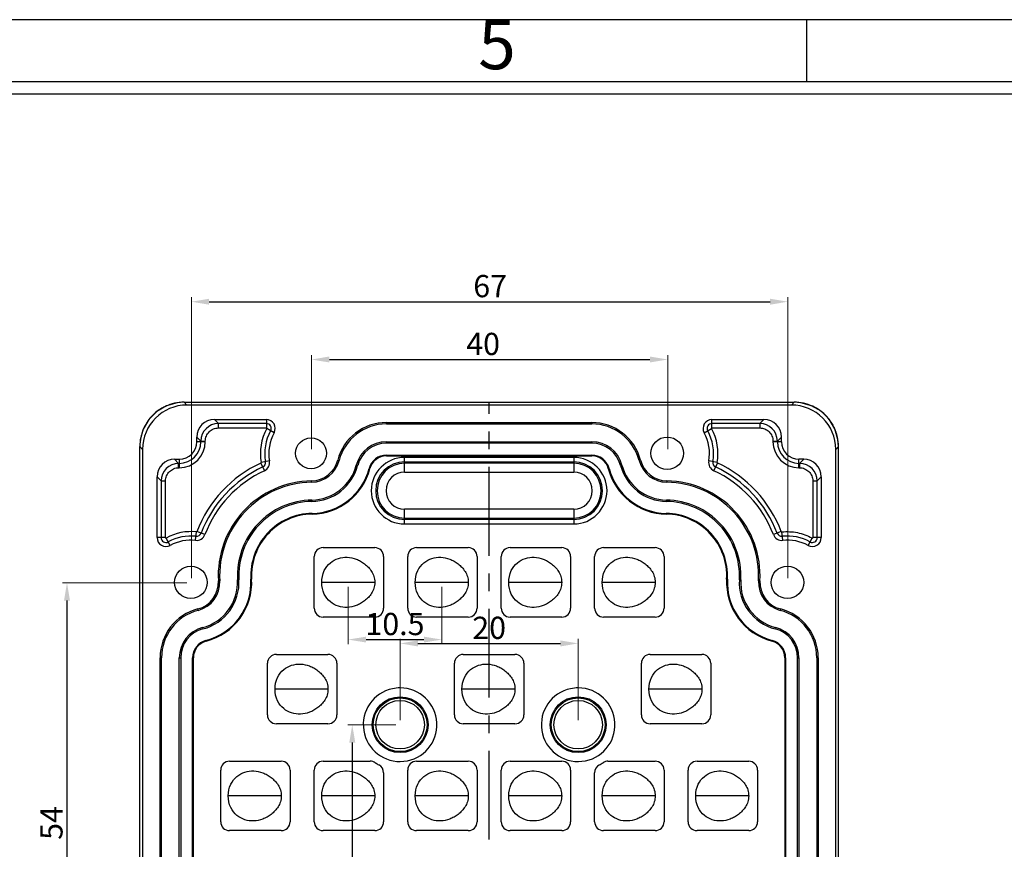
# Model space of a CAD drawing. Units: millimetres. Extents: x 1893 to 2478, y 261 to 677.
# Drawn here: x 2167 to 2277, y 574 to 667 of the extents above; entities that cross this region are included whole.
import ezdxf
from ezdxf.enums import TextEntityAlignment as Align

# ---------------------------------------------------------------- set-up
doc = ezdxf.new("R2010")
doc.units = ezdxf.units.MM
doc.header["$LTSCALE"] = 0.25
doc.linetypes.add('CENTER', pattern=[50.8, 31.75, -6.35, 6.35, -6.35])
doc.layers.add('DIM', color=4, linetype='Continuous')
doc.styles.add('ISO Proportional', font='isocp', dxfattribs={"bigfont": 'hztxt.shx'})
doc.styles.get("Standard").update_dxf_attribs({"font": 'txt', "bigfont": 'hztxt.shx'})
doc.dimstyles.new('副本 常用-1.5', dxfattribs={"dimtxt": 1.5, "dimasz": 1, "dimexe": 0.3, "dimexo": 0.3, "dimgap": 0.5, "dimtad": 1, "dimzin": 9, "dimdsep": 46, "dimtxsty": 'Standard', "dimcen": 0, "dimclrd": 4, "dimclre": 4, "dimclrt": 4, "dimadec": 0, "dimazin": 0, "dimtfac": 1, "dimtmove": 0, "dimatfit": 3, "dimfxl": 0, "dimtolj": 1, "dimlwe": 13, "dimarcsym": 0})

# ---------------------------------------------------------------- blocks, each defined once
blk = doc.blocks.new('1')
for p, q in [((3867.52, -268.02), (3867.52, -259.59)), ((4120.45, -268.02), (3445.98, -268.02)), ((4120.45, -269.7), (3445.98, -269.7))]:
    blk.add_line(p, q)
blk.add_lwpolyline([(3437.55, -743.52), (4128.88, -743.52), (4128.88, -259.59), (3437.55, -259.59)], close=True)
at = {"style": 'ISO Proportional'}
blk.add_text('5', height=6.74, dxfattribs=at).set_placement((3825.37, -263.8), align=Align.MIDDLE)
blk = doc.blocks.new('*D5')
at = {"layer": 'Defpoints', "color": 0}
for p in [(2239.51, 629.28), (2199.51, 618.7), (2239.51, 618.7)]:
    blk.add_point(p, dxfattribs=at)
at = {"layer": 'DIM', "color": 4, "lineweight": 13}
for p, q in [((2199.51, 619.2), (2199.51, 629.78)), ((2239.51, 619.2), (2239.51, 629.78))]:
    blk.add_line(p, q, dxfattribs=at)
at = {"layer": 'DIM', "color": 4, "lineweight": -2}
blk.add_line((2201.51, 629.28), (2237.51, 629.28), dxfattribs=at)
at = {"layer": 'DIM', "color": 4}
for points in [[(2201.51, 629.62), (2201.51, 628.95), (2199.51, 629.28)], [(2237.51, 629.62), (2237.51, 628.95), (2239.51, 629.28)]]:
    blk.add_solid(points, dxfattribs=at)
at = {"layer": 'DIM', "color": 4, "insert": (2218.78, 631.03), "char_height": 2.5, "attachment_point": 5}
blk.add_mtext('\\A1;40', dxfattribs=at)
blk = doc.blocks.new('*D6')
at = {"layer": 'Defpoints', "color": 0}
for p in [(2253.01, 635.78), (2186.01, 604.2), (2253.01, 604.2)]:
    blk.add_point(p, dxfattribs=at)
at = {"layer": 'DIM', "color": 4, "lineweight": 13}
for p, q in [((2186.01, 604.7), (2186.01, 636.28)), ((2253.01, 604.7), (2253.01, 636.28))]:
    blk.add_line(p, q, dxfattribs=at)
at = {"layer": 'DIM', "color": 4, "lineweight": -2}
blk.add_line((2188.01, 635.78), (2251.01, 635.78), dxfattribs=at)
at = {"layer": 'DIM', "color": 4}
for points in [[(2188.01, 636.11), (2188.01, 635.44), (2186.01, 635.78)], [(2251.01, 636.11), (2251.01, 635.44), (2253.01, 635.78)]]:
    blk.add_solid(points, dxfattribs=at)
at = {"layer": 'DIM', "color": 4, "insert": (2219.57, 637.53), "char_height": 2.5, "attachment_point": 5}
blk.add_mtext('\\A1;67', dxfattribs=at)
blk = doc.blocks.new('*D7')
at = {"layer": 'Defpoints', "color": 0}
for p in [(2186.01, 604.2), (2172.04, 550.2), (2186.01, 550.2)]:
    blk.add_point(p, dxfattribs=at)
at = {"layer": 'DIM', "color": 4, "lineweight": 13}
for p, q in [((2185.51, 604.2), (2171.54, 604.2)), ((2185.51, 550.2), (2171.54, 550.2))]:
    blk.add_line(p, q, dxfattribs=at)
at = {"layer": 'DIM', "color": 4, "lineweight": -2}
blk.add_line((2172.04, 602.2), (2172.04, 552.2), dxfattribs=at)
at = {"layer": 'DIM', "color": 4}
for points in [[(2171.71, 602.2), (2172.38, 602.2), (2172.04, 604.2)], [(2171.71, 552.2), (2172.38, 552.2), (2172.04, 550.2)]]:
    blk.add_solid(points, dxfattribs=at)
at = {"layer": 'DIM', "color": 4, "insert": (2170.29, 577.2), "char_height": 2.5, "attachment_point": 5, "rotation": 90}
blk.add_mtext('\\A1;54', dxfattribs=at)
blk = doc.blocks.new('*D23')
at = {"layer": 'Defpoints', "color": 0}
for p in [(2229.46, 597.38), (2209.46, 588.24), (2229.46, 588.24)]:
    blk.add_point(p, dxfattribs=at)
at = {"layer": 'DIM', "color": 4, "lineweight": 13}
for p, q in [((2209.46, 588.74), (2209.46, 597.88)), ((2229.46, 588.74), (2229.46, 597.88))]:
    blk.add_line(p, q, dxfattribs=at)
at = {"layer": 'DIM', "color": 4, "lineweight": -2}
blk.add_line((2211.46, 597.38), (2227.46, 597.38), dxfattribs=at)
at = {"layer": 'DIM', "color": 4}
for points in [[(2211.46, 597.71), (2211.46, 597.04), (2209.46, 597.38)], [(2227.46, 597.71), (2227.46, 597.04), (2229.46, 597.38)]]:
    blk.add_solid(points, dxfattribs=at)
at = {"layer": 'DIM', "color": 4, "insert": (2219.46, 599.13), "char_height": 2.5, "attachment_point": 5}
blk.add_mtext('\\A1;20', dxfattribs=at)
blk = doc.blocks.new('*D24')
at = {"layer": 'Defpoints', "color": 0}
for p in [(2209.46, 588.24), (2204.08, 518.24), (2209.46, 518.24)]:
    blk.add_point(p, dxfattribs=at)
at = {"layer": 'DIM', "color": 4, "lineweight": 13}
for p, q in [((2208.96, 588.24), (2203.58, 588.24)), ((2208.96, 518.24), (2203.58, 518.24))]:
    blk.add_line(p, q, dxfattribs=at)
at = {"layer": 'DIM', "color": 4, "lineweight": -2}
blk.add_line((2204.08, 586.24), (2204.08, 520.24), dxfattribs=at)
at = {"layer": 'DIM', "color": 4}
for points in [[(2203.75, 586.24), (2204.42, 586.24), (2204.08, 588.24)], [(2203.75, 520.24), (2204.42, 520.24), (2204.08, 518.24)]]:
    blk.add_solid(points, dxfattribs=at)
at = {"layer": 'DIM', "color": 4, "insert": (2202.33, 553.24), "char_height": 2.5, "attachment_point": 5, "rotation": 90}
blk.add_mtext('\\A1;70', dxfattribs=at)
blk = doc.blocks.new('*D25')
at = {"layer": 'Defpoints', "color": 0}
for p in [(2203.63, 604.24), (2214.13, 604.24), (2214.13, 597.81)]:
    blk.add_point(p, dxfattribs=at)
at = {"layer": 'DIM', "color": 4, "lineweight": 13}
for p, q in [((2203.63, 603.74), (2203.63, 597.31)), ((2214.13, 603.74), (2214.13, 597.31))]:
    blk.add_line(p, q, dxfattribs=at)
at = {"layer": 'DIM', "color": 4, "lineweight": -2}
blk.add_line((2205.63, 597.81), (2212.13, 597.81), dxfattribs=at)
at = {"layer": 'DIM', "color": 4}
for points in [[(2205.63, 598.14), (2205.63, 597.48), (2203.63, 597.81)], [(2212.13, 598.14), (2212.13, 597.48), (2214.13, 597.81)]]:
    blk.add_solid(points, dxfattribs=at)
at = {"layer": 'DIM', "color": 4, "insert": (2208.88, 599.56), "char_height": 2.5, "attachment_point": 5}
blk.add_mtext('\\A1;10.5', dxfattribs=at)

msp = doc.modelspace()

# ---------------------------------------------------------------- linework, layer by layer
at = {"color": 7, "linetype": 'Continuous'}
for p, q in [((2185.195, 624.484), (2185.195, 624.488)), ((2185.195, 624.484), (2185.515, 624.164)), ((2185.195, 624.484), (2253.717, 624.484)), ((2253.397, 624.164), (2185.515, 624.164)), ((2253.397, 624.164), (2253.717, 624.484)), ((2253.717, 624.488), (2253.717, 624.484)), ((2188.597, 622.542), (2189.053, 622.086)), ((2188.597, 622.542), (2194.434, 622.542)), ((2189.053, 621.594), (2189.053, 622.086)), ((2194.434, 622.086), (2189.053, 622.086)), ((2189.053, 621.594), (2194.443, 621.594)), ((2194.434, 622.542), (2194.434, 621.594)), ((2195.307, 621.055), (2194.479, 621.517)), ((2207.925, 622.042), (2207.925, 622.2)), ((2207.925, 622.2), (2230.987, 622.2)), ((2207.925, 622.042), (2230.987, 622.042)), ((2230.987, 622.2), (2230.987, 622.042)), ((2243.605, 621.055), (2244.433, 621.517)), ((2244.478, 621.594), (2244.478, 622.542)), ((2244.478, 622.542), (2250.315, 622.542)), ((2249.859, 622.086), (2244.478, 622.086)), ((2244.499, 621.594), (2249.859, 621.594)), ((2249.859, 622.086), (2250.315, 622.542)), ((2249.859, 622.086), (2249.859, 621.594)), ((2186.627, 620.042), (2186.627, 620.572)), ((2187.083, 620.116), (2186.627, 620.572)), ((2252.285, 620.572), (2251.829, 620.116)), ((2252.285, 620.042), (2252.285, 620.572)), ((2180.21, 619.503), (2180.214, 619.503)), ((2180.214, 372.981), (2180.214, 619.503)), ((2180.534, 619.183), (2180.214, 619.503)), ((2187.576, 620.042), (2186.627, 620.042)), ((2187.083, 620.116), (2187.083, 620.042)), ((2187.083, 620.116), (2187.576, 620.116)), ((2187.576, 620.042), (2187.576, 620.116)), ((2207.925, 619.885), (2207.925, 620.042)), ((2207.925, 620.042), (2230.987, 620.042)), ((2230.987, 619.885), (2207.925, 619.885)), ((2230.987, 620.042), (2230.987, 619.885)), ((2251.336, 620.116), (2251.336, 620.042)), ((2251.336, 620.116), (2251.829, 620.116)), ((2252.285, 620.042), (2251.336, 620.042)), ((2251.829, 620.042), (2251.829, 620.116)), ((2258.698, 619.503), (2258.378, 619.183)), ((2258.698, 619.503), (2258.702, 619.503)), ((2258.702, 372.981), (2258.702, 619.503)), ((2180.534, 619.183), (2180.534, 373.301)), ((2207.925, 618.458), (2207.925, 618.542)), ((2207.925, 618.542), (2230.987, 618.542)), ((2207.925, 618.458), (2230.987, 618.458)), ((2209.956, 616.626), (2209.956, 618.28)), ((2228.957, 618.28), (2209.956, 618.28)), ((2228.956, 618.28), (2228.956, 616.626)), ((2230.987, 618.542), (2230.987, 618.458)), ((2258.378, 373.301), (2258.378, 619.183)), ((2184.126, 618.071), (2184.582, 617.615)), ((2184.126, 618.071), (2184.656, 618.071)), ((2184.582, 617.123), (2184.582, 617.615)), ((2184.656, 617.615), (2184.582, 617.615)), ((2184.582, 617.123), (2184.656, 617.123)), ((2184.656, 618.071), (2184.656, 617.123)), ((2193.823, 617.651), (2194.222, 616.79)), ((2194.785, 617.879), (2193.852, 617.707)), ((2202.449, 617.965), (2202.602, 617.925)), ((2204.69, 617.382), (2204.537, 617.422)), ((2209.956, 617.782), (2228.956, 617.782)), ((2228.956, 617.622), (2209.956, 617.622)), ((2234.375, 617.422), (2234.222, 617.382)), ((2236.31, 617.925), (2236.463, 617.965)), ((2245.06, 617.707), (2244.127, 617.879)), ((2244.69, 616.79), (2245.089, 617.651)), ((2254.256, 617.123), (2254.256, 618.071)), ((2254.786, 618.071), (2254.256, 618.071)), ((2254.33, 617.615), (2254.256, 617.615)), ((2254.256, 617.123), (2254.33, 617.123)), ((2254.33, 617.615), (2254.786, 618.071)), ((2254.33, 617.615), (2254.33, 617.123)), ((2182.156, 609.264), (2182.156, 616.101)), ((2182.612, 615.645), (2182.156, 616.101)), ((2205.989, 617.045), (2206.07, 617.024)), ((2209.956, 616.626), (2228.956, 616.626)), ((2232.842, 617.024), (2232.923, 617.045)), ((2256.756, 616.101), (2256.3, 615.645)), ((2256.756, 616.101), (2256.756, 609.264)), ((2182.612, 615.645), (2182.612, 609.264)), ((2182.612, 615.645), (2183.105, 615.645)), ((2183.105, 609.264), (2183.105, 615.645)), ((2199.51, 615.493), (2199.508, 615.65)), ((2239.404, 615.65), (2239.402, 615.493)), ((2255.807, 615.645), (2255.807, 609.264)), ((2255.807, 615.645), (2256.3, 615.645)), ((2256.3, 609.264), (2256.3, 615.645)), ((2199.544, 613.493), (2199.546, 613.335)), ((2239.366, 613.335), (2239.368, 613.493)), ((2199.57, 611.909), (2199.569, 611.993)), ((2209.956, 610.804), (2209.956, 612.458)), ((2228.956, 612.458), (2209.956, 612.458)), ((2228.956, 612.458), (2228.956, 610.804)), ((2239.343, 611.993), (2239.342, 611.909)), ((2209.955, 610.804), (2228.956, 610.804)), ((2209.956, 611.462), (2228.956, 611.462)), ((2228.956, 611.302), (2209.956, 611.302)), ((2186.483, 608.963), (2186.589, 609.905)), ((2187.53, 609.602), (2186.643, 609.938)), ((2252.269, 609.938), (2251.382, 609.602)), ((2252.429, 608.963), (2252.323, 609.905)), ((2183.105, 609.264), (2182.156, 609.264)), ((2183.643, 608.391), (2183.181, 609.219)), ((2255.269, 608.391), (2255.731, 609.219)), ((2256.756, 609.264), (2255.807, 609.264)), ((2199.806, 601.342), (2199.806, 607.142)), ((2200.806, 608.142), (2206.606, 608.142)), ((2207.606, 607.142), (2207.606, 601.342)), ((2210.306, 601.342), (2210.306, 607.142)), ((2211.306, 608.142), (2217.106, 608.142)), ((2218.106, 607.142), (2218.106, 601.342)), ((2220.806, 601.342), (2220.806, 607.142)), ((2221.806, 608.142), (2227.606, 608.142)), ((2228.606, 607.142), (2228.606, 601.342)), ((2231.306, 601.342), (2231.306, 607.142)), ((2232.306, 608.142), (2238.106, 608.142)), ((2239.106, 607.142), (2239.106, 601.342)), ((2189.044, 604.411), (2189.201, 604.42)), ((2191.355, 604.538), (2191.198, 604.529)), ((2192.696, 604.611), (2192.78, 604.616)), ((2206.606, 604.242), (2200.656, 604.242)), ((2217.106, 604.242), (2211.156, 604.242)), ((2227.606, 604.242), (2221.656, 604.242)), ((2238.106, 604.242), (2232.156, 604.242)), ((2246.132, 604.616), (2246.216, 604.611)), ((2247.714, 604.529), (2247.557, 604.538)), ((2249.711, 604.42), (2249.868, 604.411)), ((2186.773, 601.096), (2186.734, 601.249)), ((2252.178, 601.249), (2252.139, 601.096)), ((2206.606, 600.342), (2200.806, 600.342)), ((2217.106, 600.342), (2211.306, 600.342)), ((2227.606, 600.342), (2221.806, 600.342)), ((2238.106, 600.342), (2232.306, 600.342)), ((2187.276, 599.161), (2187.316, 599.008)), ((2251.596, 599.008), (2251.636, 599.161)), ((2187.674, 597.628), (2187.653, 597.709)), ((2251.259, 597.709), (2251.238, 597.628)), ((2195.556, 596.142), (2201.356, 596.142)), ((2216.556, 596.142), (2222.356, 596.142)), ((2237.556, 596.142), (2243.356, 596.142)), ((2182.499, 558.711), (2182.499, 595.773)), ((2182.499, 595.773), (2182.656, 595.773)), ((2182.656, 558.711), (2182.656, 595.773)), ((2184.656, 558.711), (2184.656, 595.773)), ((2184.656, 595.773), (2184.814, 595.773)), ((2184.814, 595.773), (2184.814, 558.711)), ((2186.156, 558.711), (2186.156, 595.773)), ((2186.156, 595.773), (2186.24, 595.773)), ((2186.24, 558.711), (2186.24, 595.773)), ((2194.556, 589.342), (2194.556, 595.142)), ((2202.356, 595.142), (2202.356, 589.342)), ((2215.556, 589.342), (2215.556, 595.142)), ((2223.356, 595.142), (2223.356, 589.342)), ((2236.556, 589.342), (2236.556, 595.142)), ((2244.356, 595.142), (2244.356, 589.342)), ((2252.672, 595.773), (2252.672, 558.711)), ((2252.672, 595.773), (2252.756, 595.773)), ((2252.756, 595.773), (2252.756, 558.711)), ((2254.099, 558.711), (2254.099, 595.773)), ((2254.099, 595.773), (2254.256, 595.773)), ((2254.256, 595.773), (2254.256, 558.711)), ((2256.256, 595.773), (2256.256, 558.711)), ((2256.256, 595.773), (2256.414, 595.773)), ((2256.414, 595.773), (2256.414, 558.711)), ((2201.356, 592.242), (2195.406, 592.242)), ((2222.356, 592.242), (2216.406, 592.242)), ((2243.356, 592.242), (2237.406, 592.242)), ((2201.356, 588.342), (2195.556, 588.342)), ((2222.356, 588.342), (2216.556, 588.342)), ((2243.356, 588.342), (2237.556, 588.342)), ((2190.306, 584.142), (2196.106, 584.142)), ((2200.806, 584.142), (2206.107, 584.142)), ((2211.306, 584.142), (2217.106, 584.142)), ((2221.806, 584.142), (2227.606, 584.142)), ((2232.805, 584.142), (2238.106, 584.142)), ((2242.806, 584.142), (2248.606, 584.142)), ((2189.306, 577.342), (2189.306, 583.142)), ((2197.106, 583.142), (2197.106, 577.342)), ((2199.806, 577.342), (2199.806, 583.142)), ((2207.606, 582.847), (2207.606, 577.342)), ((2210.306, 577.342), (2210.306, 583.142)), ((2218.106, 583.142), (2218.106, 577.342)), ((2220.806, 577.342), (2220.806, 583.142)), ((2228.606, 583.142), (2228.606, 577.342)), ((2231.306, 577.342), (2231.306, 582.847)), ((2239.106, 583.142), (2239.106, 577.342)), ((2241.806, 577.342), (2241.806, 583.142)), ((2249.606, 583.142), (2249.606, 577.342)), ((2196.106, 580.242), (2190.156, 580.242)), ((2206.606, 580.242), (2200.656, 580.242)), ((2217.106, 580.242), (2211.156, 580.242)), ((2227.606, 580.242), (2221.656, 580.242)), ((2238.106, 580.242), (2232.156, 580.242)), ((2248.606, 580.242), (2242.656, 580.242)), ((2196.106, 576.342), (2190.306, 576.342)), ((2206.606, 576.342), (2200.806, 576.342)), ((2217.106, 576.342), (2211.306, 576.342)), ((2227.606, 576.342), (2221.806, 576.342)), ((2238.106, 576.342), (2232.306, 576.342)), ((2248.606, 576.342), (2242.806, 576.342))]:
    msp.add_line(p, q, dxfattribs=at)
at = {"color": 1, "linetype": 'CENTER', "ltscale": 1.255872}
msp.add_line((2219.456, 367.996), (2219.456, 624.488), dxfattribs=at)
at = {"color": 7, "linetype": 'Continuous'}
for points in [[(2185.195, 624.488), (2184.408, 624.424), (2183.216, 624.076), (2182.13, 623.436), (2181.238, 622.537), (2180.607, 621.446), (2180.268, 620.252), (2180.21, 619.503)], [(2258.702, 619.503), (2258.638, 620.29), (2258.289, 621.482), (2257.65, 622.568), (2256.751, 623.46), (2255.66, 624.091), (2254.465, 624.43), (2253.717, 624.488)]]:
    msp.add_lwpolyline(points, dxfattribs=at)
for centre, radius in [((2199.456, 618.742), 1.738), ((2239.456, 618.742), 1.827), ((2185.956, 604.242), 1.827), ((2252.956, 604.242), 1.827), ((2209.456, 588.242), 3.139), ((2209.456, 588.242), 3.024), ((2209.456, 588.242), 2.725), ((2229.456, 588.242), 3.139), ((2229.456, 588.242), 3.024), ((2229.456, 588.242), 2.725)]:
    msp.add_circle(centre, radius, dxfattribs=at)
for centre, radius, start, end in [((2185.22, 619.433), 5.05, 116.95507, 123.16951), ((2185.244, 619.386), 5.102, 108.81873, 116.95295), ((2185.234, 619.414), 5.073, 102.61717, 108.81938), ((2185.208, 619.54), 4.944, 90.15414, 102.63952), ((2253.704, 619.542), 4.942, 77.55912, 89.84807), ((2253.678, 619.415), 5.072, 71.3617, 77.58077), ((2253.668, 619.386), 5.103, 63.25286, 71.36221), ((2253.691, 619.431), 5.052, 57.019, 63.25103), ((2185.176, 619.537), 4.944, 138.26493, 147.02722), ((2185.072, 619.626), 4.807, 131.97564, 138.23273), ((2185.159, 619.525), 4.94, 123.16093, 131.94121), ((2253.751, 619.522), 4.944, 48.26493, 57.02722), ((2253.84, 619.626), 4.807, 41.97564, 48.23273), ((2253.739, 619.539), 4.94, 33.16093, 41.94121), ((2185.312, 619.454), 5.103, 153.25286, 161.36221), ((2185.267, 619.477), 5.052, 147.019, 153.25103), ((2189.065, 620.104), 1.982, 90.34533, 179.65457), ((2199.488, 618.739), 5.73, 150.78003, 190.47498), ((2194.434, 621.542), 1, 330.85928, 90), ((2194.434, 621.542), 0.544, 330.85928, 90), ((2207.925, 616.542), 5.657, 90, 165.43794), ((2207.925, 616.542), 5.5, 90, 165.43794), ((2230.987, 616.542), 5.657, 14.56206, 90), ((2230.987, 616.542), 5.5, 14.56206, 90), ((2244.478, 621.542), 1, 90, 209.14072), ((2244.478, 621.542), 0.544, 90, 209.14072), ((2239.456, 618.742), 5.699, 349.45835, 29.14072), ((2249.847, 620.104), 1.982, 0.34619, 89.65385), ((2253.647, 619.478), 5.05, 26.95507, 33.16951), ((2253.6, 619.454), 5.102, 18.81873, 26.95295), ((2185.156, 619.49), 4.942, 167.55912, 179.84807), ((2185.283, 619.464), 5.072, 161.3617, 167.58077), ((2199.456, 618.742), 5.206, 150.85928, 190.46592), ((2199.456, 618.742), 4.75, 150.85928, 190.46592), ((2239.456, 618.742), 4.75, 349.53408, 29.14072), ((2239.456, 618.742), 5.206, 349.53408, 29.14072), ((2253.628, 619.464), 5.073, 12.61717, 18.81938), ((2253.754, 619.49), 4.944, 0.15414, 12.63952), ((2184.656, 620.042), 2.92, 270, 0), ((2184.656, 620.042), 2.427, 270, 0), ((2184.656, 620.042), 1.971, 270, 0), ((2207.925, 616.542), 3.5, 90, 165.43794), ((2207.925, 616.542), 3.343, 90, 165.43794), ((2230.987, 616.542), 3.5, 14.56206, 90), ((2230.987, 616.542), 3.343, 14.56206, 90), ((2254.256, 620.042), 2.92, 180, 270), ((2254.256, 620.042), 2.427, 180, 270), ((2254.256, 620.042), 1.971, 180, 270), ((2207.925, 616.542), 2, 90, 165.43794), ((2207.925, 616.542), 1.916, 90, 165.43794), ((2209.956, 614.542), 3.738, 90.00316, 269.98957), ((2228.956, 614.542), 3.738, 270.00311, 89.98962), ((2230.987, 616.542), 2, 14.56206, 90), ((2230.987, 616.542), 1.916, 14.56206, 90), ((2184.594, 615.633), 1.982, 90.34544, 179.65469), ((2199.685, 604.994), 13.949, 114.87353, 159.26269), ((2199.685, 604.994), 13.456, 114.85156, 159.23926), ((2193.802, 617.698), 0.544, 294.85156, 10.46592), ((2193.802, 617.698), 1, 294.85156, 10.46592), ((2199.456, 618.742), 3.093, 270.95605, 345.43794), ((2199.456, 618.742), 3.25, 270.95605, 345.43794), ((2199.456, 618.742), 5.25, 270.95605, 345.43794), ((2199.456, 618.742), 5.407, 270.95605, 345.43794), ((2209.956, 614.542), 3.24, 90, 270), ((2209.956, 614.542), 3.08, 90, 270), ((2228.956, 614.542), 3.24, 270, 90), ((2228.956, 614.542), 3.08, 270, 90), ((2239.456, 618.742), 5.407, 194.56206, 269.04395), ((2239.456, 618.742), 5.25, 194.56206, 269.04395), ((2239.456, 618.742), 3.25, 194.56206, 269.04395), ((2239.456, 618.742), 3.093, 194.56206, 269.04395), ((2245.11, 617.698), 1, 169.53408, 245.14844), ((2245.11, 617.698), 0.544, 169.53408, 245.14844), ((2239.227, 604.994), 13.456, 20.76074, 65.14844), ((2239.227, 604.994), 13.949, 20.76074, 65.19487), ((2254.318, 615.633), 1.982, 0.34533, 89.65457), ((2199.685, 604.994), 13, 114.85156, 159.23926), ((2199.456, 618.742), 6.75, 270.95605, 345.43794), ((2199.456, 618.742), 6.834, 270.95605, 345.43794), ((2209.956, 614.542), 2.084, 90.01083, 269.98936), ((2228.956, 614.542), 2.084, 270.01208, 89.98809), ((2239.456, 618.742), 6.834, 194.56206, 269.04395), ((2239.456, 618.742), 6.75, 194.56206, 269.04395), ((2239.227, 604.994), 13, 20.76074, 65.14844), ((2199.685, 604.994), 10.657, 90.95605, 183.13477), ((2199.685, 604.994), 10.5, 90.95605, 183.13477), ((2239.227, 604.994), 10.5, 356.86523, 89.04395), ((2239.227, 604.994), 10.657, 356.86523, 89.04395), ((2199.685, 604.994), 8.5, 90.95605, 183.13477), ((2199.685, 604.994), 8.343, 90.95605, 183.13477), ((2239.227, 604.994), 8.343, 356.86523, 89.04395), ((2239.227, 604.994), 8.5, 356.86523, 89.04395), ((2199.685, 604.994), 7, 90.95605, 183.13477), ((2199.685, 604.994), 6.916, 90.95605, 183.13477), ((2239.227, 604.994), 6.916, 356.86523, 89.04395), ((2239.227, 604.994), 7, 356.86523, 89.04395), ((2185.956, 604.242), 5.699, 83.55373, 119.14074), ((2185.956, 604.242), 5.206, 83.62491, 119.14074), ((2186.594, 609.957), 1, 263.62491, 339.23926), ((2186.594, 609.957), 0.544, 263.62491, 339.23926), ((2252.318, 609.957), 1, 200.76074, 276.37509), ((2252.318, 609.957), 0.544, 200.76074, 276.37509), ((2252.956, 604.242), 5.206, 60.85926, 96.37509), ((2183.156, 609.264), 1, 180, 299.14074), ((2183.156, 609.264), 0.544, 180, 299.14074), ((2183.156, 609.264), 0.0515, 180, 299.14074), ((2185.956, 604.242), 4.75, 83.62491, 119.14074), ((2252.956, 604.242), 4.75, 60.85926, 96.37509), ((2255.756, 609.264), 1, 240.85926, 0), ((2255.756, 609.264), 0.544, 240.85926, 0), ((2200.806, 607.142), 1, 90, 180), ((2206.606, 607.142), 1, 0, 90), ((2211.306, 607.142), 1, 90, 180), ((2217.106, 607.142), 1, 0, 90), ((2221.806, 607.142), 1, 90, 180), ((2227.606, 607.142), 1, 0, 90), ((2232.306, 607.142), 1, 90, 180), ((2238.106, 607.142), 1, 0, 90), ((2185.956, 604.242), 3.093, 284.56206, 3.13477), ((2185.956, 604.242), 3.25, 284.56208, 3.13477), ((2185.956, 604.242), 5.25, 284.56206, 3.13477), ((2185.956, 604.242), 5.407, 284.56206, 3.13477), ((2185.956, 604.242), 6.75, 284.56206, 3.13477), ((2185.956, 604.242), 6.834, 284.56206, 3.13477), ((2252.956, 604.242), 6.834, 176.86523, 255.43794), ((2252.956, 604.242), 6.75, 176.86523, 255.43794), ((2252.956, 604.242), 5.407, 176.86523, 255.43793), ((2252.956, 604.242), 5.25, 176.86523, 255.43794), ((2252.956, 604.242), 3.25, 176.86523, 255.43794), ((2252.956, 604.242), 3.093, 176.86523, 255.43794), ((2188.156, 595.773), 5.657, 104.56207, 180), ((2188.156, 595.773), 5.5, 104.56206, 180), ((2200.806, 601.342), 1, 180, 270), ((2206.606, 601.342), 1, 270, 0), ((2211.306, 601.342), 1, 180, 270), ((2217.106, 601.342), 1, 270, 0), ((2221.806, 601.342), 1, 180, 270), ((2227.606, 601.342), 1, 270, 0), ((2232.306, 601.342), 1, 180, 270), ((2238.106, 601.342), 1, 270, 0), ((2250.756, 595.773), 5.5, 360, 75.43794), ((2250.756, 595.773), 5.657, 0, 75.43794), ((2188.156, 595.773), 3.5, 104.56206, 180), ((2188.156, 595.773), 3.343, 104.56206, 180), ((2250.756, 595.773), 3.343, 0, 75.43795), ((2250.756, 595.773), 3.5, 360, 75.43793), ((2188.156, 595.773), 2, 104.56206, 180), ((2188.156, 595.773), 1.916, 104.56206, 180), ((2250.756, 595.773), 1.916, 0, 75.43794), ((2250.756, 595.773), 2, 0, 75.43794), ((2195.556, 595.142), 1, 90, 180), ((2201.356, 595.142), 1, 0, 90), ((2216.556, 595.142), 1, 90, 180), ((2222.356, 595.142), 1, 0, 90), ((2237.556, 595.142), 1, 90, 180), ((2243.356, 595.142), 1, 0, 90), ((2209.456, 588.242), 4.135, 101.88183, 89.98221), ((2209.456, 588.213), 4.164, 89.98157, 101.79866), ((2229.456, 588.242), 4.135, 101.88183, 89.98221), ((2229.456, 588.213), 4.164, 89.98157, 101.79866), ((2195.556, 589.342), 1, 180, 270), ((2201.356, 589.342), 1, 270, 0), ((2216.556, 589.342), 1, 180, 270), ((2222.356, 589.342), 1, 270, 0), ((2237.556, 589.342), 1, 180, 270), ((2243.356, 589.342), 1, 270, 0), ((2190.306, 583.142), 1, 90, 180), ((2196.106, 583.142), 1, 0, 90), ((2200.806, 583.142), 1, 90, 180), ((2206.107, 583.142), 1, 56.70567, 90), ((2209.456, 588.242), 5.101, 236.70567, 242.15388), ((2211.306, 583.142), 1, 90, 180), ((2217.106, 583.142), 1, 0, 90), ((2221.806, 583.142), 1, 90, 180), ((2227.606, 583.142), 1, 0, 90), ((2229.456, 588.242), 5.101, 297.84612, 303.29433), ((2232.805, 583.142), 1, 90, 123.29433), ((2238.106, 583.142), 1, 0, 90), ((2242.806, 583.142), 1, 90, 180), ((2248.606, 583.142), 1, 0, 90), ((2206.606, 582.847), 1, 0, 62.15388), ((2232.306, 582.847), 1, 117.84612, 180), ((2190.306, 577.342), 1, 180, 270), ((2196.106, 577.342), 1, 270, 0), ((2200.806, 577.342), 1, 180, 270), ((2206.606, 577.342), 1, 270, 0), ((2211.306, 577.342), 1, 180, 270), ((2217.106, 577.342), 1, 270, 0), ((2221.806, 577.342), 1, 180, 270), ((2227.606, 577.342), 1, 270, 0), ((2232.306, 577.342), 1, 180, 270), ((2238.106, 577.342), 1, 270, 0), ((2242.806, 577.342), 1, 180, 270), ((2248.606, 577.342), 1, 270, 0)]:
    msp.add_arc(centre, radius, start, end, dxfattribs=at)
for centre, major_axis, ratio, start_param, end_param in [((2185.553, 619.145), (-3.562, 3.562), 0.9924325, -0.7816001, 0.7816001), ((2253.359, 619.145), (3.562, 3.562), 0.9924325, -0.7816001, 0.7816001), ((2188.658, 620.511), (1.458, -1.458), 0.9702875, 2.3712736, 3.9119117), ((2250.254, 620.511), (-1.458, -1.458), 0.9702875, 2.3712736, 3.9119117), ((2184.187, 616.04), (-1.458, 1.458), 0.9702875, -0.770319, 0.770319), ((2254.725, 616.04), (1.458, 1.458), 0.9702875, 5.5128663, 7.0535043)]:
    msp.add_ellipse(centre, major_axis=major_axis, ratio=ratio, start_param=start_param, end_param=end_param, dxfattribs=at)
for points, knots in [([(2187.576, 620.116), (2187.578, 620.308), (2187.658, 620.694), (2187.992, 621.177), (2188.475, 621.511), (2188.862, 621.592), (2189.053, 621.594)], [0, 0, 0, 0, 0.2499421, 0.5000093, 0.7500732, 1, 1, 1, 1]), ([(2194.487, 621.536), (2194.486, 621.549), (2194.48, 621.576), (2194.455, 621.59), (2194.443, 621.594)], [0, 0, 0, 0, 0.500868, 1, 1, 1, 1]), ([(2244.499, 621.594), (2244.478, 621.594), (2244.43, 621.59), (2244.424, 621.535), (2244.433, 621.517)], [0, 0, 0, 0, 0.5022702, 1, 1, 1, 1]), ([(2249.859, 621.594), (2250.051, 621.592), (2250.437, 621.511), (2250.92, 621.177), (2251.254, 620.694), (2251.335, 620.308), (2251.336, 620.116)], [0, 0, 0, 0, 0.2499421, 0.5000093, 0.7500732, 1, 1, 1, 1]), ([(2183.105, 615.645), (2183.107, 615.837), (2183.187, 616.223), (2183.521, 616.706), (2184.004, 617.04), (2184.391, 617.121), (2184.582, 617.123)], [0, 0, 0, 0, 0.2499421, 0.5000093, 0.7500732, 1, 1, 1, 1]), ([(2245.059, 617.7), (2245.057, 617.692), (2245.064, 617.676), (2245.072, 617.66), (2245.079, 617.657)], [0, 0, 0, 0, 0.4998057, 1, 1, 1, 1]), ([(2254.33, 617.123), (2254.522, 617.121), (2254.908, 617.04), (2255.391, 616.706), (2255.725, 616.223), (2255.806, 615.837), (2255.807, 615.645)], [0, 0, 0, 0, 0.2499421, 0.5000093, 0.7500732, 1, 1, 1, 1]), ([(2252.269, 609.938), (2252.274, 609.927), (2252.29, 609.908), (2252.315, 609.905), (2252.326, 609.906)], [0, 0, 0, 0, 0.5007452, 1, 1, 1, 1]), ([(2252.326, 609.906), (2252.905, 609.971), (2254.089, 609.92), (2255.202, 609.512), (2255.71, 609.228)], [0, 0, 0, 0, 0.5000344, 1, 1, 1, 1]), ([(2255.71, 609.228), (2255.728, 609.218), (2255.774, 609.199), (2255.807, 609.244), (2255.807, 609.264)], [0, 0, 0, 0, 0.5066827, 1, 1, 1, 1]), ([(2200.656, 604.242), (2200.656, 604.691), (2200.814, 605.533), (2201.56, 606.468), (2202.498, 606.985), (2203.53, 607.113), (2204.384, 606.93), (2205.025, 606.628), (2205.484, 606.32), (2205.904, 605.935), (2206.276, 605.474), (2206.546, 604.902), (2206.606, 604.468), (2206.606, 604.242)], [0, 0, 0, 0, 0.1489677, 0.2720211, 0.3846508, 0.4956137, 0.6098402, 0.6690905, 0.729929, 0.7926236, 0.8573741, 0.9250529, 1, 1, 1, 1]), ([(2211.156, 604.242), (2211.156, 604.691), (2211.314, 605.533), (2212.06, 606.468), (2212.998, 606.985), (2214.03, 607.113), (2214.884, 606.93), (2215.525, 606.628), (2215.984, 606.32), (2216.404, 605.935), (2216.776, 605.474), (2217.046, 604.902), (2217.106, 604.468), (2217.106, 604.242)], [0, 0, 0, 0, 0.1489677, 0.2720211, 0.3846508, 0.4956137, 0.6098402, 0.6690905, 0.729929, 0.7926236, 0.8573741, 0.9250529, 1, 1, 1, 1]), ([(2221.656, 604.242), (2221.656, 604.691), (2221.814, 605.533), (2222.56, 606.468), (2223.498, 606.985), (2224.53, 607.113), (2225.384, 606.93), (2226.025, 606.628), (2226.484, 606.32), (2226.904, 605.935), (2227.276, 605.474), (2227.546, 604.902), (2227.606, 604.468), (2227.606, 604.242)], [0, 0, 0, 0, 0.1489677, 0.2720211, 0.3846508, 0.4956137, 0.6098402, 0.6690905, 0.729929, 0.7926236, 0.8573741, 0.9250529, 1, 1, 1, 1]), ([(2232.156, 604.242), (2232.156, 604.691), (2232.314, 605.533), (2233.06, 606.468), (2233.998, 606.985), (2235.03, 607.113), (2235.884, 606.93), (2236.525, 606.628), (2236.984, 606.32), (2237.404, 605.935), (2237.776, 605.474), (2238.046, 604.902), (2238.106, 604.468), (2238.106, 604.242)], [0, 0, 0, 0, 0.1489677, 0.2720211, 0.3846508, 0.4956137, 0.6098402, 0.6690905, 0.729929, 0.7926236, 0.8573741, 0.9250529, 1, 1, 1, 1]), ([(2206.606, 604.242), (2206.606, 604.016), (2206.546, 603.582), (2206.276, 603.01), (2205.904, 602.549), (2205.484, 602.165), (2205.025, 601.856), (2204.384, 601.555), (2203.53, 601.371), (2202.498, 601.5), (2201.56, 602.016), (2200.814, 602.951), (2200.656, 603.793), (2200.656, 604.242)], [0, 0, 0, 0, 0.0749471, 0.1426259, 0.2073764, 0.270071, 0.3309095, 0.3901598, 0.5043863, 0.6153492, 0.7279789, 0.8510323, 1, 1, 1, 1]), ([(2217.106, 604.242), (2217.106, 604.016), (2217.046, 603.582), (2216.776, 603.01), (2216.404, 602.549), (2215.984, 602.165), (2215.525, 601.856), (2214.884, 601.555), (2214.03, 601.371), (2212.998, 601.5), (2212.06, 602.016), (2211.314, 602.951), (2211.156, 603.793), (2211.156, 604.242)], [0, 0, 0, 0, 0.0749471, 0.1426259, 0.2073764, 0.270071, 0.3309095, 0.3901598, 0.5043863, 0.6153492, 0.7279789, 0.8510323, 1, 1, 1, 1]), ([(2227.606, 604.242), (2227.606, 604.016), (2227.546, 603.582), (2227.276, 603.01), (2226.904, 602.549), (2226.484, 602.165), (2226.025, 601.856), (2225.384, 601.555), (2224.53, 601.371), (2223.498, 601.5), (2222.56, 602.016), (2221.814, 602.951), (2221.656, 603.793), (2221.656, 604.242)], [0, 0, 0, 0, 0.0749471, 0.1426259, 0.2073764, 0.270071, 0.3309095, 0.3901598, 0.5043863, 0.6153492, 0.7279789, 0.8510323, 1, 1, 1, 1]), ([(2238.106, 604.242), (2238.106, 604.016), (2238.046, 603.582), (2237.776, 603.01), (2237.404, 602.549), (2236.984, 602.165), (2236.525, 601.856), (2235.884, 601.555), (2235.03, 601.371), (2233.998, 601.5), (2233.06, 602.016), (2232.314, 602.951), (2232.156, 603.793), (2232.156, 604.242)], [0, 0, 0, 0, 0.0749471, 0.1426259, 0.2073764, 0.270071, 0.3309095, 0.3901598, 0.5043863, 0.6153492, 0.7279789, 0.8510323, 1, 1, 1, 1]), ([(2195.406, 592.242), (2195.406, 592.691), (2195.564, 593.533), (2196.31, 594.468), (2197.248, 594.985), (2198.28, 595.113), (2199.134, 594.93), (2199.775, 594.628), (2200.234, 594.32), (2200.654, 593.935), (2201.026, 593.474), (2201.296, 592.902), (2201.356, 592.468), (2201.356, 592.242)], [0, 0, 0, 0, 0.1489677, 0.2720211, 0.3846508, 0.4956137, 0.6098402, 0.6690905, 0.729929, 0.7926236, 0.8573741, 0.9250529, 1, 1, 1, 1]), ([(2216.406, 592.242), (2216.406, 592.691), (2216.564, 593.533), (2217.31, 594.468), (2218.248, 594.985), (2219.28, 595.113), (2220.134, 594.93), (2220.775, 594.628), (2221.234, 594.32), (2221.654, 593.935), (2222.026, 593.474), (2222.296, 592.902), (2222.356, 592.468), (2222.356, 592.242)], [0, 0, 0, 0, 0.1489677, 0.2720211, 0.3846508, 0.4956137, 0.6098402, 0.6690905, 0.729929, 0.7926236, 0.8573741, 0.9250529, 1, 1, 1, 1]), ([(2237.406, 592.242), (2237.406, 592.691), (2237.564, 593.533), (2238.31, 594.468), (2239.248, 594.985), (2240.28, 595.113), (2241.134, 594.93), (2241.775, 594.628), (2242.234, 594.32), (2242.654, 593.935), (2243.026, 593.474), (2243.296, 592.902), (2243.356, 592.468), (2243.356, 592.242)], [0, 0, 0, 0, 0.1489677, 0.2720211, 0.3846508, 0.4956137, 0.6098402, 0.6690905, 0.729929, 0.7926236, 0.8573741, 0.9250529, 1, 1, 1, 1]), ([(2201.356, 592.242), (2201.356, 592.016), (2201.296, 591.582), (2201.026, 591.01), (2200.654, 590.549), (2200.234, 590.165), (2199.775, 589.856), (2199.134, 589.555), (2198.28, 589.371), (2197.248, 589.5), (2196.31, 590.016), (2195.564, 590.951), (2195.406, 591.793), (2195.406, 592.242)], [0, 0, 0, 0, 0.0749471, 0.1426259, 0.2073764, 0.270071, 0.3309095, 0.3901598, 0.5043863, 0.6153492, 0.7279789, 0.8510323, 1, 1, 1, 1]), ([(2222.356, 592.242), (2222.356, 592.016), (2222.296, 591.582), (2222.026, 591.01), (2221.654, 590.549), (2221.234, 590.165), (2220.775, 589.856), (2220.134, 589.555), (2219.28, 589.371), (2218.248, 589.5), (2217.31, 590.016), (2216.564, 590.951), (2216.406, 591.793), (2216.406, 592.242)], [0, 0, 0, 0, 0.0749471, 0.1426259, 0.2073764, 0.270071, 0.3309095, 0.3901598, 0.5043863, 0.6153492, 0.7279789, 0.8510323, 1, 1, 1, 1]), ([(2243.356, 592.242), (2243.356, 592.016), (2243.296, 591.582), (2243.026, 591.01), (2242.654, 590.549), (2242.234, 590.165), (2241.775, 589.856), (2241.134, 589.555), (2240.28, 589.371), (2239.248, 589.5), (2238.31, 590.016), (2237.564, 590.951), (2237.406, 591.793), (2237.406, 592.242)], [0, 0, 0, 0, 0.0749471, 0.1426259, 0.2073764, 0.270071, 0.3309095, 0.3901598, 0.5043863, 0.6153492, 0.7279789, 0.8510323, 1, 1, 1, 1]), ([(2190.156, 580.242), (2190.156, 580.691), (2190.314, 581.533), (2191.06, 582.468), (2191.998, 582.985), (2193.03, 583.113), (2193.884, 582.93), (2194.525, 582.628), (2194.984, 582.32), (2195.404, 581.935), (2195.776, 581.474), (2196.046, 580.902), (2196.106, 580.468), (2196.106, 580.242)], [0, 0, 0, 0, 0.1489677, 0.2720211, 0.3846508, 0.4956137, 0.6098402, 0.6690905, 0.729929, 0.7926236, 0.8573741, 0.9250529, 1, 1, 1, 1]), ([(2200.656, 580.242), (2200.656, 580.691), (2200.814, 581.533), (2201.56, 582.468), (2202.498, 582.985), (2203.53, 583.113), (2204.384, 582.93), (2205.025, 582.628), (2205.484, 582.32), (2205.904, 581.935), (2206.276, 581.474), (2206.546, 580.902), (2206.606, 580.468), (2206.606, 580.242)], [0, 0, 0, 0, 0.1489677, 0.2720211, 0.3846508, 0.4956137, 0.6098402, 0.6690905, 0.729929, 0.7926236, 0.8573741, 0.9250529, 1, 1, 1, 1]), ([(2211.156, 580.242), (2211.156, 580.691), (2211.314, 581.533), (2212.06, 582.468), (2212.998, 582.985), (2214.03, 583.113), (2214.884, 582.93), (2215.525, 582.628), (2215.984, 582.32), (2216.404, 581.935), (2216.776, 581.474), (2217.046, 580.902), (2217.106, 580.468), (2217.106, 580.242)], [0, 0, 0, 0, 0.1489677, 0.2720211, 0.3846508, 0.4956137, 0.6098402, 0.6690905, 0.729929, 0.7926236, 0.8573741, 0.9250529, 1, 1, 1, 1]), ([(2221.656, 580.242), (2221.656, 580.691), (2221.814, 581.533), (2222.56, 582.468), (2223.498, 582.985), (2224.53, 583.113), (2225.384, 582.93), (2226.025, 582.628), (2226.484, 582.32), (2226.904, 581.935), (2227.276, 581.474), (2227.546, 580.902), (2227.606, 580.468), (2227.606, 580.242)], [0, 0, 0, 0, 0.1489677, 0.2720211, 0.3846508, 0.4956137, 0.6098402, 0.6690905, 0.729929, 0.7926236, 0.8573741, 0.9250529, 1, 1, 1, 1]), ([(2232.156, 580.242), (2232.156, 580.691), (2232.314, 581.533), (2233.06, 582.468), (2233.998, 582.985), (2235.03, 583.113), (2235.884, 582.93), (2236.525, 582.628), (2236.984, 582.32), (2237.404, 581.935), (2237.776, 581.474), (2238.046, 580.902), (2238.106, 580.468), (2238.106, 580.242)], [0, 0, 0, 0, 0.1489677, 0.2720211, 0.3846508, 0.4956137, 0.6098402, 0.6690905, 0.729929, 0.7926236, 0.8573741, 0.9250529, 1, 1, 1, 1]), ([(2242.656, 580.242), (2242.656, 580.691), (2242.814, 581.533), (2243.56, 582.468), (2244.498, 582.985), (2245.53, 583.113), (2246.384, 582.93), (2247.025, 582.628), (2247.484, 582.32), (2247.904, 581.935), (2248.276, 581.474), (2248.546, 580.902), (2248.606, 580.468), (2248.606, 580.242)], [0, 0, 0, 0, 0.1489677, 0.2720211, 0.3846508, 0.4956137, 0.6098402, 0.6690905, 0.729929, 0.7926236, 0.8573741, 0.9250529, 1, 1, 1, 1]), ([(2196.106, 580.242), (2196.106, 580.016), (2196.046, 579.582), (2195.776, 579.01), (2195.404, 578.549), (2194.984, 578.165), (2194.525, 577.856), (2193.884, 577.555), (2193.03, 577.371), (2191.998, 577.5), (2191.06, 578.016), (2190.314, 578.951), (2190.156, 579.793), (2190.156, 580.242)], [0, 0, 0, 0, 0.0749471, 0.1426259, 0.2073764, 0.270071, 0.3309095, 0.3901598, 0.5043863, 0.6153492, 0.7279789, 0.8510323, 1, 1, 1, 1]), ([(2206.606, 580.242), (2206.606, 580.016), (2206.546, 579.582), (2206.276, 579.01), (2205.904, 578.549), (2205.484, 578.165), (2205.025, 577.856), (2204.384, 577.555), (2203.53, 577.371), (2202.498, 577.5), (2201.56, 578.016), (2200.814, 578.951), (2200.656, 579.793), (2200.656, 580.242)], [0, 0, 0, 0, 0.0749471, 0.1426259, 0.2073764, 0.270071, 0.3309095, 0.3901598, 0.5043863, 0.6153492, 0.7279789, 0.8510323, 1, 1, 1, 1]), ([(2217.106, 580.242), (2217.106, 580.016), (2217.046, 579.582), (2216.776, 579.01), (2216.404, 578.549), (2215.984, 578.165), (2215.525, 577.856), (2214.884, 577.555), (2214.03, 577.371), (2212.998, 577.5), (2212.06, 578.016), (2211.314, 578.951), (2211.156, 579.793), (2211.156, 580.242)], [0, 0, 0, 0, 0.0749471, 0.1426259, 0.2073764, 0.270071, 0.3309095, 0.3901598, 0.5043863, 0.6153492, 0.7279789, 0.8510323, 1, 1, 1, 1]), ([(2227.606, 580.242), (2227.606, 580.016), (2227.546, 579.582), (2227.276, 579.01), (2226.904, 578.549), (2226.484, 578.165), (2226.025, 577.856), (2225.384, 577.555), (2224.53, 577.371), (2223.498, 577.5), (2222.56, 578.016), (2221.814, 578.951), (2221.656, 579.793), (2221.656, 580.242)], [0, 0, 0, 0, 0.0749471, 0.1426259, 0.2073764, 0.270071, 0.3309095, 0.3901598, 0.5043863, 0.6153492, 0.7279789, 0.8510323, 1, 1, 1, 1]), ([(2238.106, 580.242), (2238.106, 580.016), (2238.046, 579.582), (2237.776, 579.01), (2237.404, 578.549), (2236.984, 578.165), (2236.525, 577.856), (2235.884, 577.555), (2235.03, 577.371), (2233.998, 577.5), (2233.06, 578.016), (2232.314, 578.951), (2232.156, 579.793), (2232.156, 580.242)], [0, 0, 0, 0, 0.0749471, 0.1426259, 0.2073764, 0.270071, 0.3309095, 0.3901598, 0.5043863, 0.6153492, 0.7279789, 0.8510323, 1, 1, 1, 1]), ([(2248.606, 580.242), (2248.606, 580.016), (2248.546, 579.582), (2248.276, 579.01), (2247.904, 578.549), (2247.484, 578.165), (2247.025, 577.856), (2246.384, 577.555), (2245.53, 577.371), (2244.498, 577.5), (2243.56, 578.016), (2242.814, 578.951), (2242.656, 579.793), (2242.656, 580.242)], [0, 0, 0, 0, 0.0749471, 0.1426259, 0.2073764, 0.270071, 0.3309095, 0.3901598, 0.5043863, 0.6153492, 0.7279789, 0.8510323, 1, 1, 1, 1])]:
    msp.add_open_spline(points, degree=3, knots=knots, dxfattribs=at)
for points in [[(2193.818, 617.649), (2193.836, 617.657), (2193.857, 617.678), (2193.853, 617.697)], [(2186.596, 609.905), (2186.613, 609.903), (2186.634, 609.917), (2186.64, 609.933)]]:
    msp.add_open_spline(points, degree=3, dxfattribs=at)

# ---------------------------------------------------------------- block references
at = {"layer": 'DIM', "color": 0, "xscale": 0.8254232985594311, "yscale": 0.8254232985594311, "zscale": 0.8254232985600001}
msp.add_blockref('1', (-937.208, 881.713), dxfattribs=at)

# ---------------------------------------------------------------- dimensions: what is measured, and where the dimension line sits
at = {"layer": 'DIM'}
for base, p1, p2, picture, middle in [((2253.014, 635.776), (2186.014, 604.203), (2253.014, 604.203), '*D6', (2219.568, 635.776)), ((2239.514, 629.285), (2199.514, 618.703), (2239.514, 618.703), '*D5', (2218.776, 629.285))]:
    dim = msp.add_linear_dim(base=base, p1=p1, p2=p2, dimstyle='副本 常用-1.5', override={"dimtxt": 2.5, "dimasz": 2, "dimexe": 0.49975, "dimexo": 0.49975, "dimgap": 0.49975}, dxfattribs=at)
    dim.commit()
    dim.dimension.update_dxf_attribs({"geometry": picture, "text_midpoint": middle, "dimtype": 128})
for base, p1, p2, picture, middle in [((2172.044, 550.203), (2186.014, 604.203), (2186.014, 550.203), '*D7', (2170.294, 577.203)), ((2204.083, 518.242), (2209.456, 588.242), (2209.456, 518.242), '*D24', (2202.333, 553.242))]:
    dim = msp.add_linear_dim(base=base, p1=p1, p2=p2, angle=90, dimstyle='副本 常用-1.5', override={"dimtxt": 2.5, "dimasz": 2, "dimexe": 0.49975, "dimexo": 0.49975, "dimgap": 0.49975}, dxfattribs=at)
    dim.commit()
    dim.dimension.update_dxf_attribs({"geometry": picture, "text_midpoint": middle})
for base, p1, p2, picture, middle in [((2214.131, 597.812), (2203.631, 604.242), (2214.131, 604.242), '*D25', (2208.881, 599.561)), ((2229.456, 597.376), (2209.456, 588.242), (2229.456, 588.242), '*D23', (2219.456, 599.126))]:
    dim = msp.add_linear_dim(base=base, p1=p1, p2=p2, dimstyle='副本 常用-1.5', override={"dimtxt": 2.5, "dimasz": 2, "dimexe": 0.49975, "dimexo": 0.49975, "dimgap": 0.49975}, dxfattribs=at)
    dim.commit()
    dim.dimension.update_dxf_attribs({"geometry": picture, "text_midpoint": middle})

doc.saveas('drawing.dxf')
